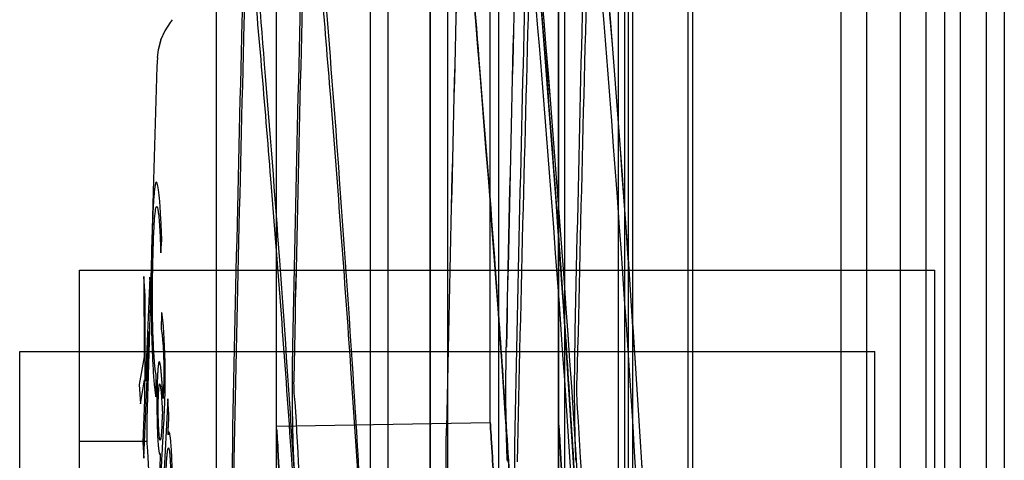
# Paper-space layout '177R0354_4_1' of a CAD drawing. Units: millimetres. Extents: x 0 to 864, y 0 to 559.
# Drawn here: x 699 to 701, y 345 to 346 of the extents above; entities that cross this region are included whole.
import ezdxf

# ---------------------------------------------------------------- set-up
doc = ezdxf.new("R2010")
doc.units = ezdxf.units.MM
doc.header["$LTSCALE"] = 47.498
doc.layers.get('0').update_dxf_attribs({"linetype": 'CONTINUOUS'})

psp = doc.layouts.new('177R0354_4_1')

# ---------------------------------------------------------------- linework, layer by layer
at = {"color": 3, "linetype": 'CONTINUOUS'}
psp.add_line((700.8107, 146.1054), (700.8107, 442.1304), dxfattribs=at)
at = {"color": 6, "linetype": 'CONTINUOUS'}
for p, q in [((700.9157, 356.5516), (700.9157, 336.7441)), ((700.2707, 336.7329), (700.2707, 356.366)), ((700.7057, 356.291), (700.7057, 336.7197)), ((700.8707, 337.3076), (700.8707, 355.9282)), ((700.7657, 337.1651), (700.7657, 355.7857)), ((700.166, 344.7558), (700.166, 348.7818)), ((700.046, 344.8738), (700.046, 348.7132)), ((700.061, 344.6133), (700.061, 348.6393)), ((699.941, 344.7313), (699.941, 348.5707)), ((700.3932, 338.4494), (700.3932, 348.5609)), ((700.2882, 338.3069), (700.2882, 348.4184)), ((699.671, 336.6954), (699.671, 348.3684)), ((699.566, 336.5529), (699.566, 348.2259)), ((699.3257, 345.1409), (700.8257, 345.1409)), ((700.8257, 344.5409), (700.8257, 345.1409)), ((699.2207, 344.9984), (700.7207, 344.9984)), ((700.7207, 344.3984), (700.7207, 344.9984)), ((699.6713, 344.8672), (700.046, 344.8738))]:
    psp.add_line(p, q, dxfattribs=at)
at = {"color": 7, "linetype": 'CONTINUOUS'}
for p, q in [((700.1657, 336.5529), (700.1657, 356.4579)), ((699.9408, 338.4526), (699.9408, 355.8219)), ((700.9473, 355.7679), (700.9476, 338.4453)), ((699.8358, 338.3101), (699.8358, 355.6794)), ((700.8423, 355.6254), (700.8426, 338.3028)), ((700.6607, 353.3116), (700.6607, 336.6129)), ((700.2819, 338.4129), (700.2819, 348.4916)), ((700.4012, 338.4129), (700.4012, 348.4919)), ((699.9718, 336.6954), (699.9718, 348.3684)), ((700.1769, 338.2704), (700.1769, 348.3491)), ((700.2962, 338.2704), (700.2962, 348.3494)), ((699.8668, 336.5529), (699.8668, 348.2259)), ((699.4845, 345.5757), (699.475, 345.5609)), ((699.4884, 345.5804), (699.4845, 345.5757)), ((699.475, 345.5609), (699.4679, 345.5446)), ((699.4679, 345.5446), (699.4637, 345.5277)), ((699.4637, 345.5277), (699.4621, 345.5139)), ((699.4622, 345.5143), (699.4613, 345.4986)), ((699.4613, 345.4986), (699.4554, 345.2995)), ((699.4554, 345.2995), (699.447, 344.9954)), ((699.3257, 344.5409), (699.3257, 345.1409)), ((699.4408, 345.0961), (699.4386, 345.1296)), ((699.4386, 345.1296), (699.4392, 344.9888)), ((699.4489, 345.1288), (699.4411, 344.946)), ((699.4501, 345.1113), (699.4489, 345.1288)), ((699.4386, 344.811), (699.448, 345.0336)), ((699.2207, 344.3984), (699.2207, 344.9984)), ((699.4392, 344.9888), (699.4303, 344.9404)), ((699.447, 344.9954), (699.444, 344.8799)), ((699.4303, 344.9404), (699.4325, 344.9063)), ((699.4325, 344.9063), (699.4396, 344.9485)), ((699.4396, 344.9485), (699.4397, 344.9133)), ((699.4411, 344.946), (699.441, 344.9466)), ((699.4397, 344.9133), (699.4367, 344.8391)), ((699.444, 344.8799), (699.4437, 344.8563)), ((699.4437, 344.8563), (699.444, 344.8374)), ((699.4367, 344.8391), (699.4386, 344.811)), ((699.444, 344.8374), (699.4446, 344.8237)), ((699.4446, 344.8237), (699.4599, 344.5755))]:
    psp.add_line(p, q, dxfattribs=at)
at = {"color": 40, "linetype": 'CONTINUOUS'}
for p, q in [((699.4689, 345.0419), (699.469, 345.0368)), ((699.4807, 344.9152), (699.4723, 344.7589)), ((699.4824, 344.8885), (699.4807, 344.9152)), ((699.4673, 344.8169), (699.4664, 344.7935))]:
    psp.add_line(p, q, dxfattribs=at)
at = {"color": 2, "linetype": 'CONTINUOUS'}
psp.add_line((699.3257, 344.8409), (699.4446, 344.8409), dxfattribs=at)
at = {"color": 7, "linetype": 'CONTINUOUS'}
psp.add_lwpolyline([(699.4681, 345.545), (699.4639, 345.5289), (699.4638, 345.5282)], dxfattribs=at)
at = {"color": 6, "linetype": 'CONTINUOUS'}
for centre, radius, start, end in [((658.2885, 342.2218), 41.9831, 3.08643, 5.09348), ((658.5372, 342.2241), 41.8427, 3.00781, 4.97017), ((658.1835, 342.0793), 41.9831, 3.08643, 5.09348), ((658.4322, 342.0816), 41.8427, 3.00781, 4.97017), ((658.498, 342.2411), 41.7857, 2.26764, 3.65805)]:
    psp.add_arc(centre, radius, start, end, dxfattribs=at)
at = {"color": 7, "linetype": 'CONTINUOUS'}
for centre, radius, start, end in [((658.2389, 342.2184), 42.1522, 3.07864, 5.07761), ((658.3127, 342.2237), 42.0781, 3.0769, 5.07939), ((836.4568, 342.2308), 136.7858, 178.469561, 178.836477), ((836.4518, 342.2309), 136.7808, 178.469555, 178.836484), ((835.6096, 342.2443), 135.5635, 178.457619, 178.832663), ((835.6044, 342.2444), 135.5584, 178.457612, 178.83267), ((836.1209, 342.2443), 135.9549, 178.462064, 178.836027), ((836.1157, 342.2444), 135.9497, 178.462056, 178.836035), ((836.4589, 342.1726), 136.7858, 178.469561, 178.836477), ((836.4539, 342.1727), 136.7808, 178.469555, 178.836484), ((658.1339, 342.0759), 42.1522, 3.07864, 5.07761), ((658.2077, 342.0812), 42.0781, 3.0769, 5.07939), ((835.5046, 342.1018), 135.5635, 178.457619, 178.832663), ((835.4994, 342.1019), 135.5584, 178.457612, 178.83267), ((836.0159, 342.1018), 135.9549, 178.462064, 178.836027), ((836.0107, 342.1019), 135.9497, 178.462056, 178.836035), ((836.3518, 342.0883), 136.7858, 178.469561, 178.836477), ((836.3468, 342.0884), 136.7808, 178.469555, 178.836484), ((836.3539, 342.0301), 136.7858, 178.469561, 178.836477), ((836.3489, 342.0302), 136.7808, 178.469555, 178.836484)]:
    psp.add_arc(centre, radius, start, end, dxfattribs=at)
at = {"color": 40, "linetype": 'CONTINUOUS'}
for centre, radius, start, end in [((701.1785, 345.1508), 1.7265, 177.1346, 178.1798), ((701.6009, 345.1367), 2.1492, 178.1643, 178.6259), ((702.6598, 345.1129), 3.2084, 178.6543, 179.3784)]:
    psp.add_arc(centre, radius, start, end, dxfattribs=at)
at = {"color": 6, "linetype": 'CONTINUOUS'}
for centre, major_axis, start_param, end_param in [((741.671, 343.743), (1.1984, 75.1055), 1.551005, 1.562819), ((741.671, 343.4955), (1.1949, 74.889), 1.548352, 1.560251), ((741.566, 343.6005), (1.1984, 75.1055), 1.551005, 1.562819), ((741.566, 343.353), (1.1949, 74.889), 1.548352, 1.560251)]:
    psp.add_ellipse(centre, major_axis=major_axis, ratio=0.553991, start_param=start_param, end_param=end_param, dxfattribs=at)
at = {"color": 7, "linetype": 'CONTINUOUS'}
for points, knots in [([(699.8334, 344.4849), (699.8256, 344.6272), (699.8099, 344.8991), (699.7835, 345.2858), (699.757, 345.6286), (699.7392, 345.8417), (699.7304, 345.9399)], [0, 0, 0, 0, 0.29297, 0.560224, 0.797197, 1, 1, 1, 1]), ([(700.1058, 345.9491), (700.1148, 345.8503), (700.1329, 345.6356), (700.1599, 345.2902), (700.1868, 344.9002), (700.2028, 344.6258), (700.2107, 344.4823)], [0, 0, 0, 0, 0.202471, 0.43937, 0.706756, 1, 1, 1, 1]), ([(699.8355, 344.4228), (699.8251, 344.6047), (699.8047, 344.9453), (699.7689, 345.4166), (699.7448, 345.7062), (699.7325, 345.8372)], [0, 0, 0, 0, 0.3853, 0.721668, 1, 1, 1, 1]), ([(700.0008, 345.8066), (700.0098, 345.7078), (700.0279, 345.4931), (700.0549, 345.1477), (700.0818, 344.7577), (700.0978, 344.4833), (700.1057, 344.3398)], [0, 0, 0, 0, 0.202471, 0.43937, 0.706756, 1, 1, 1, 1]), ([(699.7284, 344.3424), (699.7206, 344.4847), (699.7049, 344.7566), (699.6785, 345.1433), (699.652, 345.4861), (699.6342, 345.6992), (699.6254, 345.7974)], [0, 0, 0, 0, 0.29297, 0.560224, 0.797197, 1, 1, 1, 1]), ([(699.7305, 344.2803), (699.7201, 344.4622), (699.6997, 344.8028), (699.6639, 345.2741), (699.6398, 345.5637), (699.6275, 345.6947)], [0, 0, 0, 0, 0.3853, 0.721668, 1, 1, 1, 1]), ([(699.6992, 345.0083), (699.6989, 344.9941), (699.6986, 344.9648), (699.6985, 344.9208), (699.6989, 344.8782), (699.6997, 344.8408), (699.7006, 344.8181), (699.7012, 344.8083)], [0, 0, 0, 0, 0.212901, 0.440083, 0.659311, 0.851968, 1, 1, 1, 1]), ([(700.0761, 344.8058), (700.0755, 344.8157), (700.0746, 344.8384), (700.0738, 344.8757), (700.0734, 344.9184), (700.0735, 344.9624), (700.0739, 344.9918), (700.0742, 345.006)], [0, 0, 0, 0, 0.147797, 0.340374, 0.559658, 0.786998, 1, 1, 1, 1]), ([(700.1941, 345.006), (700.1939, 344.9974), (700.1936, 344.9794), (700.1934, 344.9519), (700.1934, 344.9238), (700.1935, 344.8961), (700.1939, 344.8696), (700.1944, 344.8454), (700.1951, 344.8244), (700.1957, 344.8116), (700.196, 344.8058)], [0, 0, 0, 0, 0.130302, 0.269112, 0.411266, 0.551575, 0.685097, 0.807328, 0.913788, 1, 1, 1, 1]), ([(699.7013, 344.9502), (699.7012, 344.9453), (699.7012, 344.9356), (699.7019, 344.9222), (699.7026, 344.9137), (699.7033, 344.9101)], [0, 0, 0, 0, 0.363668, 0.725277, 1, 1, 1, 1]), ([(699.7033, 344.9101), (699.7089, 344.8161), (699.7201, 344.6096), (699.7366, 344.275), (699.7461, 344.0343), (699.7509, 343.906)], [0, 0, 0, 0, 0.281112, 0.617092, 1, 1, 1, 1]), ([(699.5942, 344.8658), (699.5939, 344.8516), (699.5936, 344.8223), (699.5935, 344.7783), (699.5939, 344.7357), (699.5947, 344.6983), (699.5956, 344.6756), (699.5962, 344.6658)], [0, 0, 0, 0, 0.212901, 0.440083, 0.659311, 0.851968, 1, 1, 1, 1]), ([(700.0767, 344.3319), (700.0727, 344.4092), (700.0661, 344.5385), (700.0553, 344.7228), (700.0507, 344.799), (700.0448, 344.8926), (700.0507, 344.799), (700.0553, 344.7228), (700.0661, 344.5385), (700.0727, 344.4092), (700.0767, 344.3319)], [0, 0, 0, 0, 0.213942, 0.371426, 0.467631, 0.5, 0.532369, 0.628573, 0.786057, 1, 1, 1, 1]), ([(700.1966, 344.3319), (700.1937, 344.3901), (700.1881, 344.4969), (700.1804, 344.6357), (700.1735, 344.7526), (700.1701, 344.8083), (700.165, 344.8895), (700.1701, 344.8083), (700.1735, 344.7526), (700.1804, 344.6357), (700.1881, 344.497), (700.1937, 344.3902), (700.1966, 344.3319)], [0, 0, 0, 0, 0.162539, 0.295403, 0.396994, 0.465453, 0.5, 0.534503, 0.602943, 0.704542, 0.837433, 1, 1, 1, 1]), ([(699.701, 344.3315), (699.6981, 344.3894), (699.6927, 344.4954), (699.685, 344.6329), (699.6783, 344.7484), (699.675, 344.8033), (699.6701, 344.8829), (699.675, 344.8025), (699.6783, 344.7476), (699.6851, 344.6321), (699.6927, 344.4949), (699.6981, 344.3892), (699.701, 344.3315)], [0, 0, 0, 0, 0.163318, 0.296578, 0.397879, 0.465883, 0.5, 0.534756, 0.603053, 0.704315, 0.837197, 1, 1, 1, 1]), ([(699.701, 344.3315), (699.6981, 344.3894), (699.6927, 344.4954), (699.685, 344.6329), (699.6783, 344.7484), (699.675, 344.8033), (699.6701, 344.8829), (699.675, 344.8025), (699.6783, 344.7476), (699.6851, 344.6321), (699.6927, 344.4949), (699.6981, 344.3892), (699.701, 344.3315)], [0, 0, 0, 0, 0.163318, 0.296578, 0.397879, 0.465883, 0.5, 0.534756, 0.603053, 0.704315, 0.837197, 1, 1, 1, 1]), ([(699.701, 344.3315), (699.6981, 344.3894), (699.6927, 344.4954), (699.685, 344.6329), (699.6783, 344.7484), (699.675, 344.8033), (699.6701, 344.8829), (699.675, 344.8025), (699.6783, 344.7476), (699.6851, 344.6321), (699.6927, 344.4949), (699.6981, 344.3892), (699.701, 344.3315)], [0, 0, 0, 0, 0.163318, 0.296578, 0.397879, 0.465883, 0.5, 0.534756, 0.603053, 0.704315, 0.837197, 1, 1, 1, 1]), ([(699.9711, 344.6633), (699.9705, 344.6732), (699.9696, 344.6959), (699.9688, 344.7332), (699.9684, 344.7759), (699.9685, 344.8199), (699.9689, 344.8493), (699.9692, 344.8635)], [0, 0, 0, 0, 0.147797, 0.340374, 0.559658, 0.786998, 1, 1, 1, 1]), ([(700.0891, 344.8635), (700.0889, 344.8549), (700.0886, 344.8369), (700.0884, 344.8094), (700.0884, 344.7813), (700.0885, 344.7536), (700.0889, 344.7271), (700.0894, 344.7029), (700.0901, 344.6819), (700.0907, 344.6691), (700.091, 344.6633)], [0, 0, 0, 0, 0.130302, 0.269112, 0.411266, 0.551575, 0.685097, 0.807328, 0.913788, 1, 1, 1, 1]), ([(699.5963, 344.8077), (699.5962, 344.8028), (699.5962, 344.7931), (699.5969, 344.7797), (699.5976, 344.7712), (699.5983, 344.7676)], [0, 0, 0, 0, 0.363668, 0.725277, 1, 1, 1, 1]), ([(699.7012, 344.8083), (699.7068, 344.718), (699.718, 344.5193), (699.7345, 344.1974), (699.744, 343.9658), (699.7488, 343.8427)], [0, 0, 0, 0, 0.280748, 0.617539, 1, 1, 1, 1])]:
    psp.add_open_spline(points, degree=3, knots=knots, dxfattribs=at)
at = {"color": 40, "linetype": 'CONTINUOUS'}
for points, knots in [([(699.4664, 345.2613), (699.4657, 345.2696), (699.4642, 345.2833), (699.462, 345.2952), (699.4601, 345.2965), (699.4586, 345.2921), (699.4576, 345.286), (699.4566, 345.2772), (699.4556, 345.2657), (699.4548, 345.2525), (699.4543, 345.2424), (699.4541, 345.2371)], [0, 0, 0, 0, 0.166667, 0.333333, 0.5, 0.583333, 0.666667, 0.75, 0.833333, 0.916667, 1, 1, 1, 1]), ([(699.4561, 344.9951), (699.4558, 345.0002), (699.4553, 345.0104), (699.4546, 345.0258), (699.4542, 345.0398), (699.4539, 345.0516), (699.4538, 345.0606), (699.4537, 345.0696), (699.4536, 345.0787), (699.4536, 345.0878), (699.4536, 345.0999), (699.4537, 345.1153), (699.454, 345.1398), (699.4546, 345.1691), (699.4556, 345.2011), (699.457, 345.2268), (699.4586, 345.2456), (699.4606, 345.2547), (699.4621, 345.252), (699.4629, 345.2479)], [0, 0, 0, 0, 0.05, 0.1, 0.15, 0.175, 0.2, 0.225, 0.25, 0.275, 0.3, 0.35, 0.4, 0.5, 0.6, 0.7, 0.8, 0.9, 1, 1, 1, 1]), ([(699.4683, 345.1718), (699.4684, 345.1731), (699.4686, 345.1751), (699.4688, 345.1778), (699.4689, 345.1798), (699.469, 345.1817), (699.4691, 345.1832), (699.4692, 345.1844), (699.4693, 345.1852), (699.4693, 345.186), (699.4694, 345.1867), (699.4694, 345.1871), (699.4694, 345.1874), (699.4694, 345.1877), (699.4695, 345.1881), (699.4695, 345.1886), (699.4696, 345.1891), (699.4696, 345.1896), (699.4697, 345.1902), (699.4697, 345.1907), (699.4698, 345.1911), (699.4698, 345.1914), (699.4698, 345.1918), (699.4698, 345.1922), (699.4698, 345.1926), (699.4698, 345.193), (699.4699, 345.1935), (699.4699, 345.194), (699.4699, 345.1945), (699.4699, 345.1949), (699.4699, 345.1954), (699.4699, 345.1959), (699.4698, 345.1963), (699.4698, 345.1968), (699.4698, 345.1972), (699.4698, 345.1977), (699.4698, 345.1981), (699.4698, 345.1984), (699.4698, 345.1985)], [0, 0, 0, 0, 0.125, 0.1875, 0.25, 0.3125, 0.375, 0.40625, 0.4375, 0.46875, 0.5, 0.515625, 0.53125, 0.546875, 0.5625, 0.59375, 0.625, 0.65625, 0.6875, 0.71875, 0.734375, 0.75, 0.765625, 0.78125, 0.796875, 0.8125, 0.828125, 0.84375, 0.859375, 0.875, 0.890625, 0.90625, 0.921875, 0.9375, 0.953125, 0.96875, 0.984375, 1, 1, 1, 1]), ([(699.4677, 345.1841), (699.4677, 345.1839), (699.4677, 345.1833), (699.4677, 345.1825), (699.4678, 345.1817), (699.4678, 345.1806), (699.4678, 345.1793), (699.4678, 345.1777), (699.4679, 345.1763), (699.4679, 345.1751), (699.4679, 345.1743), (699.468, 345.1737), (699.468, 345.1731), (699.468, 345.1725), (699.468, 345.1721), (699.4681, 345.1716), (699.4681, 345.1714), (699.4681, 345.1711), (699.4683, 345.1713), (699.4683, 345.1715), (699.4682, 345.1717), (699.4683, 345.1718)], [0, 0, 0, 0, 0.056538, 0.116863, 0.177553, 0.237991, 0.356902, 0.470935, 0.576514, 0.674984, 0.722178, 0.766936, 0.808905, 0.847705, 0.883553, 0.914425, 0.936906, 0.949002, 0.957239, 0.974313, 1, 1, 1, 1]), ([(699.468, 344.7622), (699.4684, 344.7713), (699.469, 344.7847), (699.4698, 344.8019), (699.4704, 344.8146), (699.4711, 344.827), (699.4717, 344.8394), (699.4725, 344.8524), (699.4732, 344.8657), (699.4739, 344.8781), (699.4744, 344.8886), (699.4749, 344.8992), (699.4754, 344.9131), (699.4757, 344.9275), (699.4759, 344.9385), (699.476, 344.9496), (699.476, 344.963), (699.4758, 344.9781), (699.4753, 344.9968), (699.4746, 345.0133), (699.4738, 345.0277), (699.4732, 345.0374), (699.4725, 345.0458), (699.4717, 345.053), (699.4709, 345.0594), (699.4704, 345.0633), (699.4701, 345.0653)], [0, 0, 0, 0, 0.083333, 0.125, 0.166667, 0.208333, 0.25, 0.291667, 0.333333, 0.375, 0.395833, 0.416667, 0.458333, 0.5, 0.520833, 0.541667, 0.583333, 0.625, 0.666667, 0.75, 0.791667, 0.833333, 0.875, 0.916667, 0.958333, 1, 1, 1, 1]), ([(699.4701, 345.0653), (699.4702, 345.0657), (699.47, 345.0659), (699.4699, 345.0663), (699.4699, 345.0666), (699.4697, 345.0665), (699.4697, 345.0662), (699.4696, 345.066), (699.4696, 345.0656), (699.4696, 345.065), (699.4695, 345.0638), (699.4695, 345.0621), (699.4694, 345.0598), (699.4693, 345.0579), (699.4693, 345.0563), (699.4693, 345.0551), (699.4692, 345.0538), (699.4692, 345.0526), (699.4692, 345.0513), (699.4691, 345.0496), (699.469, 345.0475), (699.4689, 345.0447), (699.4689, 345.0429), (699.4689, 345.0419)], [0, 0, 0, 0, 0.031833, 0.043249, 0.050745, 0.056369, 0.068314, 0.076895, 0.087108, 0.112837, 0.145486, 0.224488, 0.311592, 0.402383, 0.448269, 0.494954, 0.542548, 0.590947, 0.639276, 0.687516, 0.786727, 0.891216, 1, 1, 1, 1]), ([(699.469, 345.0368), (699.4691, 345.0361), (699.4695, 345.0346), (699.4699, 345.0322), (699.4703, 345.0293), (699.4706, 345.0267), (699.4708, 345.0241), (699.4711, 345.0209), (699.4716, 345.0156), (699.4721, 345.009), (699.4726, 345.0009), (699.4729, 344.9929), (699.4732, 344.9847), (699.4734, 344.9765), (699.4735, 344.9687), (699.4735, 344.9615), (699.4735, 344.9548), (699.4734, 344.9488), (699.4733, 344.9435), (699.4732, 344.9389), (699.4731, 344.9348), (699.4729, 344.9312), (699.4728, 344.928), (699.4727, 344.9257), (699.4726, 344.924), (699.4725, 344.9227), (699.4725, 344.9215), (699.4724, 344.9204), (699.4724, 344.9195), (699.4724, 344.919), (699.4724, 344.9185), (699.4724, 344.9181), (699.4724, 344.9177), (699.4723, 344.9173), (699.4723, 344.917), (699.4723, 344.9167), (699.4723, 344.9165), (699.4723, 344.9163), (699.4723, 344.9162), (699.4722, 344.9161), (699.4722, 344.9161)], [0, 0, 0, 0, 0.022727, 0.045455, 0.068182, 0.079545, 0.090909, 0.113636, 0.136364, 0.181818, 0.227273, 0.272727, 0.318182, 0.363636, 0.409091, 0.454545, 0.5, 0.545455, 0.590909, 0.636364, 0.681818, 0.727273, 0.772727, 0.818182, 0.840909, 0.863636, 0.886364, 0.909091, 0.920455, 0.931818, 0.9375, 0.943182, 0.954545, 0.960227, 0.965909, 0.971591, 0.977273, 0.982955, 0.988636, 1, 1, 1, 1]), ([(699.4601, 344.9565), (699.4599, 344.9574), (699.4596, 344.9589), (699.4592, 344.9612), (699.4589, 344.9631), (699.4586, 344.9651), (699.4584, 344.9674), (699.4581, 344.9697), (699.4578, 344.9729), (699.4574, 344.9772), (699.4568, 344.9846), (699.4564, 344.9908), (699.4561, 344.9951)], [0, 0, 0, 0, 0.125, 0.1875, 0.25, 0.3125, 0.375, 0.4375, 0.5, 0.625, 0.75, 1, 1, 1, 1]), ([(699.4722, 344.9161), (699.4719, 344.9221), (699.4713, 344.9306), (699.4706, 344.9411), (699.4702, 344.9474), (699.4698, 344.9523), (699.4694, 344.9571), (699.469, 344.9628), (699.4683, 344.9688), (699.4677, 344.9737), (699.467, 344.9774), (699.4663, 344.9798), (699.4657, 344.9807), (699.465, 344.9801), (699.4643, 344.978), (699.4637, 344.9743), (699.4632, 344.9688), (699.4627, 344.962), (699.4623, 344.9544), (699.462, 344.9461), (699.4618, 344.9376), (699.4615, 344.9261), (699.4614, 344.9114), (699.4614, 344.8953), (699.4616, 344.8815), (699.4619, 344.8697), (699.4622, 344.8598), (699.4625, 344.8515), (699.4628, 344.8461), (699.463, 344.8434), (699.463, 344.8427)], [0, 0, 0, 0, 0.057692, 0.086538, 0.115385, 0.129808, 0.144231, 0.173077, 0.201923, 0.230769, 0.259615, 0.288462, 0.317308, 0.346154, 0.375, 0.403846, 0.432692, 0.461538, 0.490385, 0.519231, 0.548077, 0.576923, 0.634615, 0.692308, 0.75, 0.807692, 0.865385, 0.923077, 0.980769, 1, 1, 1, 1]), ([(699.4597, 344.9185), (699.4597, 344.9207), (699.4598, 344.9249), (699.4599, 344.9296), (699.46, 344.9331), (699.46, 344.9356), (699.4601, 344.9376), (699.4601, 344.9391), (699.4601, 344.9403), (699.4601, 344.9412), (699.4602, 344.9419), (699.4602, 344.9426), (699.4602, 344.9435), (699.4602, 344.9445), (699.4602, 344.9454), (699.4603, 344.9464), (699.4603, 344.9473), (699.4603, 344.9483), (699.4603, 344.9492), (699.4603, 344.9502), (699.4603, 344.9511), (699.4603, 344.9519), (699.4603, 344.9524), (699.4603, 344.9529), (699.4603, 344.9533), (699.4603, 344.9539), (699.4603, 344.9545), (699.4603, 344.9551), (699.4602, 344.9556), (699.4602, 344.956), (699.4601, 344.9563), (699.4601, 344.9565), (699.4601, 344.9565)], [0, 0, 0, 0, 0.111111, 0.222222, 0.277778, 0.333333, 0.388889, 0.416667, 0.444444, 0.472222, 0.486111, 0.5, 0.527778, 0.555556, 0.583333, 0.611111, 0.638889, 0.666667, 0.694444, 0.722222, 0.75, 0.777778, 0.791667, 0.805556, 0.819444, 0.833333, 0.861111, 0.888889, 0.916667, 0.944444, 0.972222, 1, 1, 1, 1]), ([(699.4638, 344.887), (699.4637, 344.8906), (699.4637, 344.8976), (699.4637, 344.9057), (699.4638, 344.9118), (699.4639, 344.9161), (699.464, 344.9202), (699.4642, 344.9241), (699.4644, 344.9278), (699.4647, 344.9324), (699.4651, 344.937), (699.4656, 344.9404), (699.4664, 344.9422), (699.4672, 344.9395), (699.4682, 344.9323), (699.469, 344.9234), (699.4697, 344.9137), (699.4704, 344.9032), (699.4708, 344.8958), (699.471, 344.892)], [0, 0, 0, 0, 0.05, 0.1, 0.125, 0.15, 0.175, 0.2, 0.225, 0.25, 0.3, 0.35, 0.4, 0.5, 0.6, 0.7, 0.8, 0.9, 1, 1, 1, 1]), ([(699.4662, 344.8455), (699.4661, 344.8463), (699.4656, 344.8494), (699.465, 344.8558), (699.4645, 344.8642), (699.4642, 344.8713), (699.4639, 344.8788), (699.4638, 344.8842), (699.4638, 344.887)], [0, 0, 0, 0, 0.117647, 0.411765, 0.558824, 0.705882, 0.852941, 1, 1, 1, 1]), ([(699.4821, 344.8564), (699.482, 344.8563), (699.482, 344.8563), (699.482, 344.8562), (699.4819, 344.8561), (699.4818, 344.856), (699.4817, 344.8559), (699.4817, 344.8557), (699.4816, 344.8555), (699.4816, 344.8553), (699.4815, 344.855), (699.4815, 344.8547), (699.4814, 344.8542), (699.4814, 344.8537), (699.4813, 344.8531), (699.4812, 344.8527), (699.4812, 344.8525), (699.4811, 344.8524), (699.4811, 344.8522), (699.481, 344.8523), (699.481, 344.8524), (699.4809, 344.8526), (699.4809, 344.8528), (699.4809, 344.853), (699.4809, 344.8533), (699.4809, 344.8535), (699.4809, 344.8538), (699.4809, 344.8543), (699.4809, 344.8549), (699.4809, 344.8555), (699.4809, 344.856), (699.4809, 344.8566), (699.481, 344.8571), (699.481, 344.8577), (699.481, 344.8584), (699.4811, 344.8593), (699.4811, 344.8603), (699.4812, 344.8614), (699.4813, 344.8625), (699.4814, 344.8637), (699.4814, 344.8649), (699.4815, 344.8662), (699.4816, 344.868), (699.4817, 344.8704), (699.4819, 344.8728), (699.482, 344.8748), (699.482, 344.8762), (699.4821, 344.8775), (699.4821, 344.8786), (699.4822, 344.8794), (699.4822, 344.88), (699.4823, 344.8806), (699.4823, 344.8811), (699.4823, 344.8815), (699.4823, 344.8819), (699.4824, 344.8821), (699.4824, 344.8823), (699.4824, 344.8824), (699.4824, 344.8826), (699.4824, 344.8828), (699.4824, 344.883), (699.4825, 344.8833), (699.4825, 344.8835), (699.4825, 344.8838), (699.4825, 344.8841), (699.4825, 344.8845), (699.4825, 344.8849), (699.4825, 344.8854), (699.4825, 344.8858), (699.4825, 344.8861), (699.4825, 344.8864), (699.4825, 344.8867), (699.4825, 344.8869), (699.4825, 344.8872), (699.4825, 344.8876), (699.4825, 344.8879), (699.4824, 344.8882), (699.4824, 344.8884), (699.4824, 344.8885)], [0, 0, 0, 0, 0.002553, 0.005089, 0.007288, 0.010287, 0.014374, 0.01836, 0.023483, 0.029701, 0.036947, 0.045028, 0.053513, 0.069913, 0.084183, 0.095411, 0.099662, 0.102927, 0.105242, 0.107548, 0.110641, 0.113217, 0.120982, 0.12617, 0.131892, 0.137876, 0.144002, 0.157329, 0.171907, 0.186541, 0.20047, 0.213836, 0.227184, 0.240508, 0.253758, 0.28003, 0.306175, 0.332341, 0.359011, 0.387194, 0.417253, 0.449193, 0.482887, 0.553995, 0.626523, 0.662245, 0.696698, 0.729479, 0.760665, 0.775814, 0.790342, 0.804217, 0.817744, 0.830538, 0.836319, 0.841513, 0.846212, 0.850589, 0.85497, 0.859747, 0.865168, 0.871167, 0.877599, 0.884312, 0.891177, 0.898125, 0.912074, 0.926253, 0.933568, 0.940981, 0.948321, 0.95527, 0.961546, 0.9671, 0.976797, 0.985257, 0.992878, 1, 1, 1, 1]), ([(699.4886, 344.7664), (699.4886, 344.7715), (699.4885, 344.7818), (699.4881, 344.7975), (699.4876, 344.8108), (699.4872, 344.8203), (699.4868, 344.8256), (699.4866, 344.8296), (699.4863, 344.8335), (699.486, 344.8372), (699.4857, 344.8408), (699.4853, 344.8453), (699.4847, 344.8504), (699.4839, 344.8547), (699.483, 344.8569), (699.4824, 344.8568), (699.4821, 344.8564)], [0, 0, 0, 0, 0.142857, 0.285714, 0.428571, 0.5, 0.535714, 0.571429, 0.607143, 0.642857, 0.678571, 0.714286, 0.785714, 0.857143, 0.928571, 1, 1, 1, 1]), ([(699.463, 344.8427), (699.4631, 344.8415), (699.4633, 344.8387), (699.4636, 344.8345), (699.4639, 344.8306), (699.4643, 344.8273), (699.4646, 344.8248), (699.4649, 344.8227), (699.4652, 344.8212), (699.4654, 344.82), (699.4657, 344.8192), (699.4659, 344.8187), (699.4661, 344.8183), (699.4663, 344.8181), (699.4664, 344.818), (699.4665, 344.8179), (699.4666, 344.8179), (699.4667, 344.818), (699.4668, 344.818), (699.4669, 344.8181), (699.4669, 344.8183), (699.467, 344.8184), (699.4671, 344.8186), (699.4671, 344.8187), (699.4671, 344.8188), (699.4671, 344.8189), (699.4672, 344.8191), (699.4672, 344.8192), (699.4672, 344.8194), (699.4673, 344.8192), (699.4673, 344.8191), (699.4673, 344.819), (699.4673, 344.8188), (699.4673, 344.8186), (699.4673, 344.8183), (699.4673, 344.818), (699.4673, 344.8176), (699.4673, 344.8172), (699.4673, 344.817), (699.4673, 344.8169)], [0, 0, 0, 0, 0.126804, 0.289214, 0.422464, 0.530761, 0.617845, 0.686572, 0.739531, 0.778995, 0.807035, 0.826419, 0.839993, 0.849745, 0.853646, 0.856971, 0.85993, 0.862898, 0.866302, 0.870813, 0.876344, 0.881256, 0.886884, 0.891742, 0.894932, 0.89854, 0.906363, 0.91, 0.914596, 0.918691, 0.923478, 0.926425, 0.933326, 0.941512, 0.950938, 0.961553, 0.973306, 0.98614, 1, 1, 1, 1]), ([(699.4678, 344.8437), (699.4676, 344.8431), (699.4673, 344.8425), (699.4668, 344.8429), (699.4664, 344.8443), (699.4662, 344.8453), (699.4662, 344.8455)], [0, 0, 0, 0, 0.3125, 0.625, 0.9375, 1, 1, 1, 1]), ([(699.4817, 344.829), (699.4819, 344.8289), (699.4822, 344.8285), (699.4827, 344.8266), (699.4832, 344.824), (699.4835, 344.8213), (699.4838, 344.819), (699.484, 344.8162), (699.4843, 344.8131), (699.4845, 344.8096), (699.4847, 344.8058), (699.4849, 344.8016), (699.4852, 344.7954), (699.4854, 344.7873), (699.4855, 344.7775), (699.4856, 344.7677), (699.4855, 344.76), (699.4854, 344.754), (699.4853, 344.7481), (699.4851, 344.7412), (699.4847, 344.7307), (699.4842, 344.7182), (699.4837, 344.709), (699.4835, 344.7044)], [0, 0, 0, 0, 0.055556, 0.111111, 0.166667, 0.194444, 0.222222, 0.25, 0.277778, 0.305556, 0.333333, 0.361111, 0.388889, 0.444444, 0.5, 0.555556, 0.611111, 0.638889, 0.666667, 0.722222, 0.777778, 0.888889, 1, 1, 1, 1])]:
    psp.add_open_spline(points, degree=3, knots=knots, dxfattribs=at)
for points in [[(699.4629, 345.2479), (699.4632, 345.2463), (699.4638, 345.2425), (699.4647, 345.2348), (699.4655, 345.225), (699.4663, 345.213), (699.467, 345.1995), (699.4675, 345.1895), (699.4677, 345.1841)], [(699.4698, 345.1985), (699.4695, 345.205), (699.469, 345.2171), (699.4682, 345.2339), (699.4673, 345.2487), (699.4667, 345.2573), (699.4664, 345.2613)], [(699.4516, 345.1477), (699.4514, 345.1292), (699.4512, 345.0934), (699.4517, 345.0445), (699.4529, 345.0005), (699.4547, 344.9628), (699.4571, 344.9341), (699.4588, 344.9226), (699.4597, 344.9185)], [(699.471, 344.892), (699.4706, 344.8843), (699.47, 344.8692), (699.469, 344.8511), (699.4682, 344.8452), (699.4678, 344.8437)], [(699.4774, 344.7855), (699.4776, 344.7899), (699.478, 344.798), (699.4786, 344.8088), (699.4793, 344.818), (699.4801, 344.8247), (699.4809, 344.8285), (699.4814, 344.8291), (699.4817, 344.829)]]:
    psp.add_open_spline(points, degree=3, dxfattribs=at)
at = {"color": 7, "linetype": 'CONTINUOUS'}
psp.add_open_spline([(699.441, 344.9466), (699.4412, 344.9968), (699.4409, 345.0463), (699.4408, 345.0961)], degree=3, dxfattribs=at)
at = {"color": 6, "linetype": 'CONTINUOUS'}
for points, knots in [([(700.1986, 344.9071), (700.1984, 344.9097), (700.1982, 344.9157), (700.198, 344.9254), (700.198, 344.9362), (700.1981, 344.9436), (700.1981, 344.9471)], [0, 0, 0, 0, 0.192543, 0.449667, 0.73198, 1, 1, 1, 1]), ([(700.0767, 344.3319), (700.0728, 344.4092), (700.066, 344.5385), (700.0553, 344.7228), (700.0507, 344.799), (700.0448, 344.8926), (700.0507, 344.799), (700.0553, 344.7228), (700.066, 344.5385), (700.0728, 344.4092), (700.0767, 344.3319)], [0, 0, 0, 0, 0.213942, 0.371426, 0.467631, 0.5, 0.532369, 0.628573, 0.786057, 1, 1, 1, 1]), ([(700.0767, 344.3319), (700.0728, 344.4092), (700.066, 344.5385), (700.0553, 344.7228), (700.0507, 344.799), (700.0448, 344.8926), (700.0507, 344.799), (700.0553, 344.7228), (700.066, 344.5385), (700.0728, 344.4092), (700.0767, 344.3319)], [0, 0, 0, 0, 0.213942, 0.371426, 0.467631, 0.5, 0.532369, 0.628573, 0.786057, 1, 1, 1, 1])]:
    psp.add_open_spline(points, degree=3, knots=knots, dxfattribs=at)

doc.saveas('drawing.dxf')
